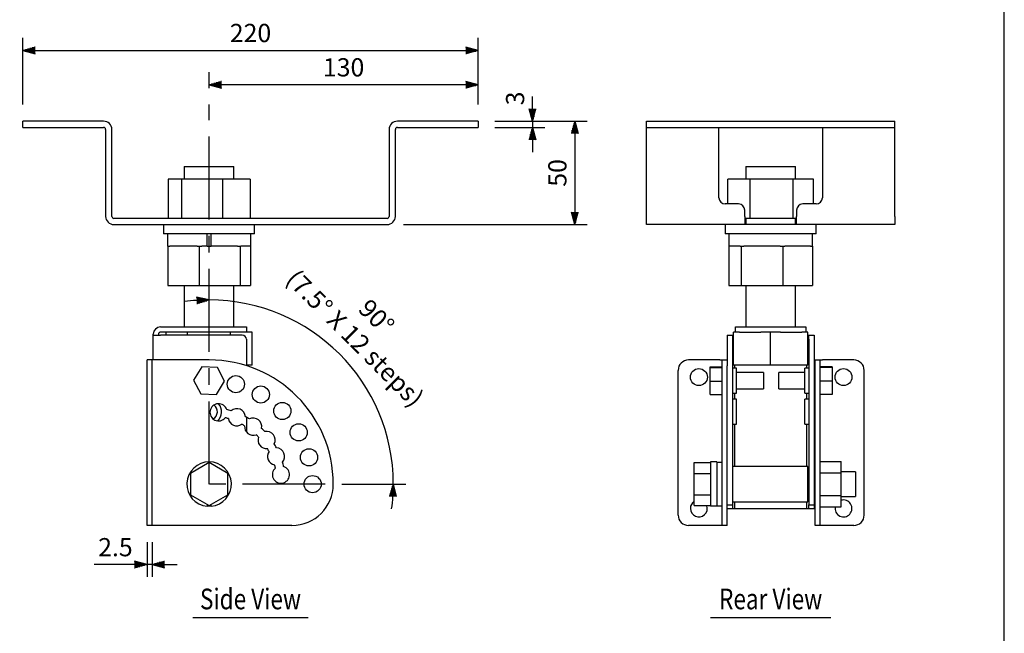
# Model space of a CAD drawing. Extents: x 0 to 720, y 0 to 1100.
# Drawn here: x 244 to 720, y 378 to 675 of the extents above; entities that cross this region are included whole.
import ezdxf
from ezdxf.enums import TextEntityAlignment as Align

# ---------------------------------------------------------------- set-up
doc = ezdxf.new("R2010")
doc.units = 0
doc.header["$LTSCALE"] = 32
doc.header["$MEASUREMENT"] = 0
doc.linetypes.add('CENTER', pattern=[2, 1.25, -0.25, 0.25, -0.25])
doc.layers.get('0').update_dxf_attribs({"linetype": 'CONTINUOUS'})
doc.layers.get('Defpoints').update_dxf_attribs({"linetype": 'CONTINUOUS'})
for name, color, linetype in [('1', 3, 'CONTINUOUS'), ('CENTER', 1, 'CENTER'), ('GAWA', 2, 'CONTINUOUS'), ('SCALE', 4, 'CONTINUOUS')]:
    doc.layers.add(name, color=color, linetype=linetype)
doc.styles.get("Standard").update_dxf_attribs({"font": 'SIMPLEX.shx'})
doc.styles.add('UT7', font='toafont.shx', dxfattribs={"width": 0.8, "height": 8.8})
doc.dimstyles.get("Standard").update_dxf_attribs({"dimtxt": 0.18, "dimasz": 0.18, "dimexe": 0.18, "dimexo": 0.0625, "dimgap": 0.09, "dimtad": 0, "dimtih": 1, "dimtoh": 1, "dimdec": 4, "dimzin": 0, "dimdsep": 46, "dimtxsty": 'Standard', "dimcen": 0.09, "dimadec": 0, "dimazin": 0, "dimtfac": 1, "dimtdec": 4, "dimtofl": 0, "dimtmove": 0, "dimatfit": 3, "dimfxl": 0, "dimtolj": 1, "dimtzin": 0, "dimarcsym": 0})

# ---------------------------------------------------------------- blocks, each defined once
blk = doc.blocks.new('YAZ1', base_point=(184, 133))
for p, q in [((184, 133), (183, 133.268)), ((184, 133), (183, 132.732)), ((183, 133), (184, 133))]:
    blk.add_line(p, q)
blk = doc.blocks.new('YAZ3')
for p, q in [((-0.999, 0.247), (-0.922, 0.247)), ((-0.999, 0.197), (-0.735, 0.197)), ((-0.999, 0.147), (-0.549, 0.147)), ((-0.999, 0.097), (-0.362, 0.097)), ((-0.999, 0.047), (-0.176, 0.047)), ((-0.999, -0.053), (-0.198, -0.053)), ((-0.999, -0.103), (-0.384, -0.103)), ((-0.999, -0.153), (-0.571, -0.153)), ((-0.999, -0.203), (-0.757, -0.203)), ((-0.999, -0.253), (-0.944, -0.253))]:
    blk.add_line(p, q)
blk.add_solid([(0, 0), (-1, 0.268), (-1, -0.268)])
blk.add_blockref('YAZ1', (0, 0))
blk = doc.blocks.new('*D6')
at = {"layer": 'Defpoints', "color": 0}
for p in [(335.74, 633.85), (412.82, 494.92), (335.74, 450.41), (335.74, 450.41), (391.89, 450.41)]:
    blk.add_point(p, dxfattribs=at)
at = {"layer": 'SCALE', "color": 0, "lineweight": -2}
blk.add_line((399.89, 450.41), (430.75, 450.41), dxfattribs=at)
for start, end in [(93.8628, 97.7256), (0, 90), (352.2744, 356.1372)]:
    blk.add_arc((335.74, 450.41), 89.01, start, end, dxfattribs=at)
at = {"layer": 'SCALE', "color": 0, "lineweight": -2, "xscale": 6, "yscale": 6, "zscale": 6}
for p, rotation in [((335.74, 539.42), 1.931409079801014), ((424.75, 450.41), 88.06859092019899)]:
    blk.add_blockref('YAZ3', p, dxfattribs=dict(at, rotation=rotation))
at = {"layer": 'SCALE', "color": 0, "insert": (411.43, 526.11), "char_height": 8.8, "attachment_point": 5, "rotation": 315}
blk.add_mtext('\\A1;90%%D\\P(7.5%%D X 12 steps)', dxfattribs=at)
blk = doc.blocks.new('*D9')
at = {"layer": 'Defpoints', "color": 0}
for p in [(465.74, 660.1), (245.74, 625.85), (465.74, 625.85)]:
    blk.add_point(p, dxfattribs=at)
at = {"layer": 'SCALE', "color": 0, "lineweight": -2}
for p, q in [((245.74, 633.85), (245.74, 666.1)), ((465.74, 633.85), (465.74, 666.1)), ((251.74, 660.1), (459.74, 660.1))]:
    blk.add_line(p, q, dxfattribs=at)
at = {"layer": 'SCALE', "color": 0, "lineweight": -2, "xscale": 6, "yscale": 6, "zscale": 6, "rotation": 180}
blk.add_blockref('YAZ3', (245.74, 660.1), dxfattribs=at)
at = {"layer": 'SCALE', "color": 0, "lineweight": -2, "xscale": 6, "yscale": 6, "zscale": 6}
blk.add_blockref('YAZ3', (465.74, 660.1), dxfattribs=at)
at = {"layer": 'SCALE', "color": 0, "insert": (355.74, 668.5), "char_height": 8.8, "attachment_point": 5}
blk.add_mtext('\\A1;220', dxfattribs=at)
blk = doc.blocks.new('*D10')
at = {"layer": 'Defpoints', "color": 0}
for p in [(335.74, 643.49), (335.74, 633.85), (465.74, 625.85)]:
    blk.add_point(p, dxfattribs=at)
at = {"layer": 'SCALE', "color": 0, "lineweight": -2}
for p, q in [((335.74, 641.85), (335.74, 649.49)), ((465.74, 633.85), (465.74, 649.49)), ((459.74, 643.49), (341.74, 643.49))]:
    blk.add_line(p, q, dxfattribs=at)
at = {"layer": 'SCALE', "color": 0, "lineweight": -2, "xscale": 6, "yscale": 6, "zscale": 6, "rotation": 180}
blk.add_blockref('YAZ3', (335.74, 643.49), dxfattribs=at)
at = {"layer": 'SCALE', "color": 0, "lineweight": -2, "xscale": 6, "yscale": 6, "zscale": 6}
blk.add_blockref('YAZ3', (465.74, 643.49), dxfattribs=at)
at = {"layer": 'SCALE', "color": 0, "insert": (400.74, 651.89), "char_height": 8.8, "attachment_point": 5}
blk.add_mtext('\\A1;130', dxfattribs=at)
blk = doc.blocks.new('*D18')
at = {"layer": 'Defpoints', "color": 0}
for p in [(305.74, 430.41), (308.24, 430.41), (305.74, 411.52)]:
    blk.add_point(p, dxfattribs=at)
at = {"layer": 'SCALE', "color": 0, "lineweight": -2}
for p, q in [((305.74, 422.41), (305.74, 405.52)), ((308.24, 422.41), (308.24, 405.52)), ((299.74, 411.52), (293.74, 411.52)), ((308.24, 411.52), (305.74, 411.52)), ((314.24, 411.52), (320.24, 411.52))]:
    blk.add_line(p, q, dxfattribs=at)
at = {"layer": 'SCALE', "color": 0, "lineweight": -2, "xscale": 6, "yscale": 6, "zscale": 6}
blk.add_blockref('YAZ3', (305.74, 411.52), dxfattribs=at)
at = {"layer": 'SCALE', "color": 0, "lineweight": -2, "xscale": 6, "yscale": 6, "zscale": 6, "rotation": 180}
blk.add_blockref('YAZ3', (308.24, 411.52), dxfattribs=at)
at = {"layer": 'SCALE', "color": 0, "insert": (290.46, 419.92), "char_height": 8.8, "attachment_point": 5}
blk.add_mtext('\\A1;2.5', dxfattribs=at)
blk = doc.blocks.new('*D23')
at = {"layer": 'Defpoints', "color": 0}
for p in [(465.74, 625.85), (465.74, 622.85), (491.99, 622.85)]:
    blk.add_point(p, dxfattribs=at)
at = {"layer": 'SCALE', "color": 0, "lineweight": -2}
for p, q in [((491.99, 631.85), (491.99, 637.85)), ((473.74, 625.85), (497.99, 625.85)), ((491.99, 625.85), (491.99, 622.85)), ((473.74, 622.85), (497.99, 622.85)), ((491.99, 616.85), (491.99, 610.85))]:
    blk.add_line(p, q, dxfattribs=at)
at = {"layer": 'SCALE', "color": 0, "lineweight": -2, "xscale": 6, "yscale": 6, "zscale": 6}
for p, rotation in [((491.99, 625.85), 270), ((491.99, 622.85), 90)]:
    blk.add_blockref('YAZ3', p, dxfattribs=dict(at, rotation=rotation))
at = {"layer": 'SCALE', "color": 0, "insert": (483.59, 636.87), "char_height": 8.8, "attachment_point": 5, "rotation": 90}
blk.add_mtext('\\A1;3', dxfattribs=at)
blk = doc.blocks.new('*D25')
at = {"layer": 'Defpoints', "color": 0}
for p in [(465.74, 625.85), (421.74, 575.85), (512.43, 575.85)]:
    blk.add_point(p, dxfattribs=at)
at = {"layer": 'SCALE', "color": 0, "lineweight": -2}
for p, q in [((473.74, 625.85), (518.43, 625.85)), ((512.43, 619.85), (512.43, 581.85)), ((429.74, 575.85), (518.43, 575.85))]:
    blk.add_line(p, q, dxfattribs=at)
at = {"layer": 'SCALE', "color": 0, "lineweight": -2, "xscale": 6, "yscale": 6, "zscale": 6}
for p, rotation in [((512.43, 625.85), 90), ((512.43, 575.85), 270)]:
    blk.add_blockref('YAZ3', p, dxfattribs=dict(at, rotation=rotation))
at = {"layer": 'SCALE', "color": 0, "insert": (504.03, 600.85), "char_height": 8.8, "attachment_point": 5, "rotation": 90}
blk.add_mtext('\\A1;50', dxfattribs=at)

msp = doc.modelspace()

# ---------------------------------------------------------------- linework, layer by layer
at = {"linetype": 'Continuous'}
for p, q in [((284.73711, 625.85462), (245.73711, 625.85462)), ((245.73711, 622.85462), (245.73711, 625.85462)), ((465.73711, 625.85462), (426.73711, 625.85462)), ((465.73711, 625.85462), (465.73711, 622.85462)), ((547.09382, 625.85462), (667.09382, 625.85462)), ((547.09382, 579.85462), (547.09382, 625.85462)), ((667.09382, 579.85462), (667.09382, 625.85462)), ((245.73711, 622.85462), (284.73711, 622.85462)), ((285.73711, 621.85462), (285.73711, 579.85462)), ((288.73711, 579.85462), (288.73711, 621.85462)), ((422.73711, 621.85462), (422.73711, 579.85462)), ((425.73711, 579.85462), (425.73711, 621.85462)), ((426.73711, 622.85462), (465.73711, 622.85462)), ((547.09382, 622.85462), (667.09382, 622.85462)), ((582.09382, 588.85462), (582.09382, 622.85462)), ((632.09382, 622.85462), (632.09382, 588.85462)), ((323.73711, 603.9111), (347.73711, 603.9111)), ((323.73711, 603.9111), (323.73711, 597.85462)), ((347.73711, 597.85462), (347.73711, 603.9111)), ((595.09382, 603.9111), (619.09382, 603.9111)), ((595.09382, 603.9111), (595.09382, 597.85462)), ((619.09382, 597.85462), (619.09382, 603.9111)), ((355.59708, 597.87353), (315.87714, 597.85462)), ((597.20944, 597.85462), (586.31735, 597.85462)), ((586.31735, 585.85462), (586.31735, 597.85462)), ((617.98591, 597.85462), (597.20944, 597.85462)), ((597.20944, 578.85462), (597.20944, 597.85462)), ((627.87028, 597.85462), (617.98591, 597.85462)), ((617.98591, 578.85462), (617.98591, 597.85462)), ((627.87028, 585.85462), (627.87028, 597.85462)), ((591.59382, 585.85462), (585.09382, 585.85462)), ((629.09382, 585.85462), (622.59382, 585.85462)), ((594.59382, 579.85462), (594.59382, 582.85462)), ((619.59382, 582.85462), (619.59382, 579.85462)), ((421.73711, 578.85462), (289.73711, 578.85462)), ((289.73711, 575.85462), (421.73711, 575.85462)), ((313.73711, 575.85462), (313.73711, 571.35462)), ((357.73711, 571.35462), (357.73711, 575.85462)), ((547.09382, 575.85462), (547.09382, 579.85462)), ((667.09382, 575.85462), (547.09382, 575.85462)), ((585.09382, 575.85462), (585.09382, 571.35462)), ((594.59382, 579.85462), (594.59382, 575.85462)), ((597.20944, 578.85462), (594.59382, 578.85462)), ((595.09382, 578.85462), (595.09382, 575.85462)), ((617.98591, 578.85462), (597.20944, 578.85462)), ((619.59382, 578.85462), (617.98591, 578.85462)), ((619.09382, 575.85462), (619.09382, 578.85462)), ((619.59382, 575.85462), (619.59382, 579.85462)), ((629.09382, 571.35462), (629.09382, 575.85462)), ((667.09382, 579.85462), (667.09382, 575.85462)), ((335.73711, 571.35462), (313.73711, 571.35462)), ((315.58711, 571.35462), (315.58711, 565.45462)), ((334.73711, 565.45462), (334.73711, 571.35462)), ((357.73711, 571.35462), (335.73711, 571.35462)), ((336.73711, 565.45462), (336.73711, 571.35462)), ((355.88711, 565.45462), (355.88711, 571.35462)), ((629.09382, 571.35462), (585.09382, 571.35462)), ((586.96865, 565.45462), (586.96865, 571.35462)), ((627.24382, 565.45462), (627.24382, 571.35462)), ((315.80781, 565.45462), (315.58711, 565.45462)), ((315.80781, 565.45462), (315.80781, 546.45462)), ((315.80781, 565.45462), (316.77658, 565.45462)), ((329.9142, 565.45462), (316.77658, 565.45462)), ((329.9142, 565.45462), (330.88297, 565.45462)), ((330.88297, 565.45462), (332.16368, 565.45462)), ((330.88297, 565.45462), (330.88297, 546.45462)), ((334.73711, 565.45462), (332.16368, 565.45462)), ((334.73711, 565.45462), (336.73711, 565.45462)), ((349.53155, 565.45462), (336.73711, 565.45462)), ((349.53155, 565.45462), (350.81227, 565.45462)), ((350.81227, 565.45462), (350.81227, 546.45462)), ((350.81227, 565.45462), (351.12421, 565.45462)), ((355.88711, 565.45462), (351.12421, 565.45462)), ((355.66641, 565.45462), (355.66641, 546.45462)), ((586.88399, 565.45462), (586.88399, 546.45462)), ((586.88399, 565.45462), (586.96865, 565.45462)), ((592.40587, 565.45462), (586.96865, 565.45462)), ((592.40587, 565.45462), (592.78509, 565.45462)), ((592.78509, 565.45462), (592.78509, 546.45462)), ((592.78509, 565.45462), (594.08383, 565.45462)), ((611.69618, 565.45462), (594.08383, 565.45462)), ((611.69618, 565.45462), (612.99492, 565.45462)), ((612.99492, 565.45462), (613.91444, 565.45462)), ((612.99492, 565.45462), (612.99492, 546.45462)), ((626.38413, 565.45462), (613.91444, 565.45462)), ((626.38413, 565.45462), (627.30365, 565.45462)), ((627.30365, 565.45462), (627.30365, 546.45462)), ((315.80781, 546.45462), (330.88297, 546.45462)), ((323.73711, 546.45462), (323.73711, 526.4111)), ((330.88297, 546.45462), (350.81227, 546.45462)), ((347.73711, 526.4111), (347.73711, 546.45462)), ((350.81227, 546.45462), (355.66641, 546.45462)), ((586.88399, 546.45462), (592.78509, 546.45462)), ((592.78509, 546.45462), (612.99492, 546.45462)), ((595.09382, 546.45462), (595.09382, 526.4111)), ((612.99492, 546.45462), (627.30365, 546.45462)), ((619.09382, 526.4111), (619.09382, 546.45462)), ((312.23711, 526.4111), (353.73711, 526.4111)), ((324.76745, 523.9111), (312.23711, 523.9111)), ((314.9525, 522.4111), (314.9525, 523.9111)), ((325.34481, 523.9111), (324.76745, 523.9111)), ((346.12941, 523.9111), (325.34481, 523.9111)), ((325.34481, 522.4111), (325.34481, 523.9111)), ((346.70677, 523.9111), (346.12941, 523.9111)), ((346.12941, 522.4111), (346.12941, 523.9111)), ((351.73711, 523.9111), (346.70677, 523.9111)), ((353.73711, 523.9111), (351.73711, 523.9111)), ((353.73711, 526.4111), (353.73711, 523.9111)), ((356.52172, 523.9111), (353.73711, 523.9111)), ((356.52172, 507.9111), (356.52172, 523.9111)), ((589.09382, 507.9111), (589.09382, 523.9111)), ((590.09382, 523.9111), (589.09382, 523.9111)), ((590.09382, 526.4111), (624.09382, 526.4111)), ((590.09382, 523.9111), (590.09382, 526.4111)), ((592.09382, 523.9111), (590.09382, 523.9111)), ((592.09382, 523.9111), (602.27073, 523.9111)), ((607.09382, 523.9111), (602.27073, 523.9111)), ((607.09382, 507.9111), (607.09382, 523.9111)), ((611.9169, 523.9111), (607.09382, 523.9111)), ((611.9169, 523.9111), (622.09382, 523.9111)), ((624.09382, 523.9111), (622.09382, 523.9111)), ((624.09382, 526.4111), (624.09382, 523.9111)), ((625.09382, 523.9111), (624.09382, 523.9111)), ((625.09382, 507.9111), (625.09382, 523.9111)), ((308.73711, 522.4111), (308.73711, 522.9111)), ((308.73711, 510.4111), (308.73711, 522.4111)), ((308.73711, 522.4111), (312.23711, 522.4111)), ((311.23711, 522.9111), (311.23711, 522.4111)), ((351.73711, 522.4111), (312.23711, 522.4111)), ((353.73711, 520.4111), (353.73711, 507.64745)), ((586.09382, 522.4111), (586.09382, 507.64745)), ((586.09382, 522.4111), (589.09382, 522.4111)), ((588.59382, 522.4111), (588.59382, 520.4111)), ((588.59382, 520.4111), (588.59382, 440.4111)), ((625.09382, 522.4111), (628.09382, 522.4111)), ((625.59382, 520.4111), (625.59382, 522.4111)), ((625.59382, 520.4111), (625.59382, 440.4111)), ((628.09382, 522.4111), (628.09382, 440.4111)), ((305.73711, 430.4111), (305.73711, 510.4111)), ((335.73711, 510.4111), (305.73711, 510.4111)), ((308.23711, 430.4111), (308.23711, 510.4111)), ((582.59382, 510.4111), (567.39382, 510.4111)), ((582.59382, 510.4111), (583.59382, 510.4111)), ((583.59382, 510.4111), (586.09382, 510.4111)), ((583.59382, 430.4111), (583.59382, 510.4111)), ((628.59382, 430.4111), (628.59382, 510.4111)), ((628.59382, 510.4111), (631.09382, 510.4111)), ((631.09382, 430.4111), (631.09382, 510.4111)), ((631.09382, 510.4111), (632.09382, 510.4111)), ((647.29382, 510.4111), (632.09382, 510.4111)), ((332.24544, 507.05501), (328.23748, 500.70918)), ((339.74507, 506.75693), (332.24544, 507.05501)), ((343.23674, 500.11302), (339.74507, 506.75693)), ((356.52172, 507.9111), (353.73711, 507.9111)), ((562.39382, 435.4111), (562.39382, 505.4111)), ((577.91382, 507.05501), (583.59382, 507.05501)), ((577.91382, 506.75693), (577.91382, 507.05501)), ((577.91382, 506.75693), (583.59382, 506.75693)), ((577.91382, 500.11302), (577.91382, 506.75693)), ((586.09382, 430.4111), (586.09382, 507.64745)), ((590.59382, 506.4111), (588.59382, 506.4111)), ((607.09382, 507.9111), (589.09382, 507.9111)), ((589.59382, 507.9111), (589.59382, 506.4111)), ((590.59382, 494.4111), (590.59382, 506.4111)), ((603.59382, 504.4111), (590.59382, 504.4111)), ((603.59382, 504.4111), (603.59382, 496.4111)), ((625.09382, 507.9111), (607.09382, 507.9111)), ((623.59382, 504.4111), (611.09382, 504.4111)), ((611.09382, 503.79304), (611.09382, 504.4111)), ((623.59382, 494.4111), (623.59382, 506.4111)), ((625.59382, 506.4111), (623.59382, 506.4111)), ((624.59382, 506.4111), (624.59382, 507.9111)), ((628.59382, 504.4111), (628.09382, 504.4111)), ((636.77382, 507.05501), (631.09382, 507.05501)), ((636.77382, 506.75693), (631.09382, 506.75693)), ((636.77382, 507.05501), (636.77382, 506.75693)), ((636.77382, 506.75693), (636.77382, 500.11302)), ((652.29382, 435.4111), (652.29382, 505.4111)), ((328.23748, 500.70918), (331.72915, 494.06527)), ((339.22878, 493.76719), (343.23674, 500.11302)), ((577.91382, 500.11302), (583.59382, 500.11302)), ((577.91382, 493.76719), (577.91382, 500.11302)), ((611.09382, 496.4111), (611.09382, 503.79304)), ((636.77382, 500.11302), (631.09382, 500.11302)), ((636.77382, 500.11302), (636.77382, 493.76719)), ((590.59382, 496.4111), (603.59382, 496.4111)), ((611.09382, 496.4111), (623.59382, 496.4111)), ((628.09382, 496.4111), (628.59382, 496.4111)), ((331.72915, 494.06527), (339.22878, 493.76719)), ((577.91382, 493.76719), (583.59382, 493.76719)), ((588.59382, 494.4111), (590.59382, 494.4111)), ((590.59382, 491.4111), (588.59382, 491.4111)), ((589.59382, 494.4111), (589.59382, 491.4111)), ((590.59382, 479.4111), (590.59382, 491.4111)), ((623.59382, 494.4111), (625.59382, 494.4111)), ((623.59382, 479.4111), (623.59382, 491.4111)), ((625.59382, 491.4111), (623.59382, 491.4111)), ((624.59382, 491.4111), (624.59382, 494.4111)), ((636.77382, 493.76719), (631.09382, 493.76719)), ((353.73711, 482.73756), (353.73711, 475.67077)), ((588.59382, 479.4111), (590.59382, 479.4111)), ((589.59382, 479.4111), (589.59382, 458.9111)), ((623.59382, 479.4111), (625.59382, 479.4111)), ((624.59382, 458.9111), (624.59382, 479.4111)), ((335.73711, 460.80341), (326.73711, 455.60725)), ((344.73711, 455.60725), (335.73711, 460.80341)), ((570.14382, 460.80341), (578.09382, 460.80341)), ((570.14382, 455.60725), (570.14382, 460.80341)), ((578.09382, 461.1611), (578.09382, 439.70771)), ((581.09382, 461.1611), (578.09382, 461.1611)), ((581.09382, 461.1611), (581.09382, 439.70771)), ((583.59382, 460.9111), (581.09382, 460.9111)), ((625.09382, 458.9111), (588.59382, 458.9111)), ((625.09382, 457.61), (625.09382, 458.9111)), ((625.09382, 441.9111), (625.09382, 457.61)), ((631.09382, 461.38076), (641.09382, 461.38076)), ((641.09382, 455.89593), (641.09382, 461.38076)), ((326.73711, 455.60725), (326.73711, 445.21495)), ((344.73711, 445.21495), (344.73711, 455.60725)), ((570.14382, 445.21495), (570.14382, 455.60725)), ((570.14382, 455.60725), (578.09382, 455.60725)), ((625.59382, 456.4111), (625.09382, 456.4111)), ((628.59382, 456.4111), (628.09382, 456.4111)), ((631.09382, 455.89593), (641.09382, 455.89593)), ((648.09382, 456.4111), (641.09382, 456.4111)), ((641.09382, 444.92627), (641.09382, 455.89593)), ((648.09382, 456.4111), (648.09382, 444.4111)), ((326.73711, 445.21495), (335.73711, 440.0188)), ((335.73711, 440.0188), (344.73711, 445.21495)), ((570.14382, 445.21495), (578.09382, 445.21495)), ((570.14382, 440.0188), (570.14382, 445.21495)), ((625.09382, 444.4111), (625.59382, 444.4111)), ((628.09382, 444.4111), (628.59382, 444.4111)), ((631.09382, 444.92627), (641.09382, 444.92627)), ((641.09382, 439.44145), (641.09382, 444.92627)), ((641.09382, 444.4111), (648.09382, 444.4111)), ((334.73711, 440.59615), (334.73711, 439.70771)), ((336.73711, 439.70771), (336.73711, 440.59615)), ((570.14382, 440.0188), (578.09382, 440.0188)), ((581.09382, 439.70771), (578.09382, 439.70771)), ((581.09382, 439.9111), (583.59382, 439.9111)), ((586.09382, 440.4111), (588.59382, 440.4111)), ((588.59382, 438.4111), (586.09382, 438.4111)), ((588.59382, 441.9111), (625.09382, 441.9111)), ((588.59382, 440.4111), (588.59382, 438.4111)), ((589.59382, 438.4111), (588.59382, 438.4111)), ((589.59382, 441.9111), (589.59382, 438.4111)), ((624.59382, 438.4111), (589.59382, 438.4111)), ((624.59382, 438.4111), (624.59382, 441.9111)), ((625.59382, 438.4111), (624.59382, 438.4111)), ((625.59382, 440.4111), (628.09382, 440.4111)), ((625.59382, 438.4111), (625.59382, 440.4111)), ((628.09382, 438.4111), (625.59382, 438.4111)), ((628.09382, 440.4111), (628.09382, 438.4111)), ((631.09382, 439.44145), (641.09382, 439.44145)), ((375.73711, 430.4111), (305.73711, 430.4111)), ((586.09382, 430.4111), (567.39382, 430.4111)), ((647.29382, 430.4111), (628.59382, 430.4111))]:
    msp.add_line(p, q, dxfattribs=at)
for p, q in [((315.87714, 597.85462), (315.87714, 578.85462)), ((322.38176, 597.85772), (322.38176, 578.85462)), ((342.24173, 597.86717), (342.24173, 578.85462)), ((355.59708, 597.87353), (355.59708, 578.85462))]:
    msp.add_line(p, q)
for centre, radius in [((572.39382, 502.1611), 4.1), ((642.29382, 502.1611), 4.1), ((348.67806, 498.70739), 4.15), ((360.73711, 493.71237), 4.15), ((371.09245, 485.76644), 4.15), ((379.03838, 475.4111), 4.15), ((384.0334, 463.35205), 4.15), ((385.73711, 450.4111), 4.15)]:
    msp.add_circle(centre, radius, dxfattribs=at)
for centre, radius, start, end in [((284.73711, 621.85462), 4, 0, 90), ((426.73711, 621.85462), 4, 90, 180), ((284.73711, 621.85462), 1, 0, 90), ((426.73711, 621.85462), 1, 90, 180), ((585.09382, 588.85462), 3, 180, 270), ((591.59382, 582.85462), 3, 0, 90), ((622.59382, 582.85462), 3, 90, 180), ((629.09382, 588.85462), 3, 270, 0), ((289.73711, 579.85462), 4, 180, 270), ((289.73711, 579.85462), 1, 180, 270), ((421.73711, 579.85462), 4, 270, 0), ((421.73711, 579.85462), 1, 270, 0), ((312.23711, 522.9111), 3.5, 90, 180), ((312.23711, 522.9111), 1, 90, 180), ((351.73711, 520.4111), 2, 0, 90), ((335.73711, 450.4111), 60, 0, 90), ((567.39382, 505.4111), 5, 90, 180), ((647.29382, 505.4111), 5, 0, 90), ((340.30553, 485.11167), 4.15, 18.3751349, 320.6670775), ((335.73711, 485.4111), 4, 298.8587358, 53.6412642), ((335.73711, 485.4111), 6, 312.5783353, 39.9216647), ((335.73711, 450.4111), 37, 73.2920123, 76.7079877), ((349.13103, 482.74688), 4.15, 3.3751349, 131.6248651), ((335.73711, 450.4111), 33, 73.6333226, 76.3666774), ((349.13103, 482.74688), 4.15, 189.3329225, 305.6670775), ((335.73711, 450.4111), 37, 58.2920123, 61.7079877), ((357.04376, 478.17847), 4.15, 348.3751349, 116.6248651), ((335.73711, 450.4111), 33, 58.6333226, 61.3666774), ((357.04376, 478.17847), 4.15, 174.3329225, 290.6670775), ((335.73711, 450.4111), 37, 43.2920123, 46.7079877), ((363.50448, 471.71775), 4.15, 333.3751349, 101.6248651), ((335.73711, 450.4111), 33, 43.6333226, 46.3666774), ((363.50448, 471.71775), 4.15, 159.3329225, 275.6670775), ((335.73711, 450.4111), 33, 28.6333226, 31.3666774), ((335.73711, 450.4111), 37, 28.2920123, 31.7079877), ((368.07289, 463.80502), 4.15, 318.3751349, 86.6248651), ((368.07289, 463.80502), 4.15, 144.3329225, 260.6670775), ((335.73711, 450.4111), 10.75, 275.3375568, 264.6624432), ((370.43768, 454.97952), 4.15, 129.3329225, 71.6248651), ((335.73711, 450.4111), 33, 13.6333226, 16.3666774), ((335.73711, 450.4111), 37, 13.2920123, 16.7079877), ((375.73711, 450.4111), 20, 270, 0), ((642.29382, 438.6611), 4.1, 169.0280723, 107.0186474), ((335.73711, 450.4111), 10.5, 265.2087653, 274.7912347), ((572.39382, 438.6611), 4.1, 123.2833895, 180), ((572.39382, 438.6611), 4.1, 180, 19.3382968), ((567.39382, 435.4111), 5, 180, 270), ((647.29382, 435.4111), 5, 270, 0)]:
    msp.add_arc(centre, radius, start, end, dxfattribs=at)
at = {"layer": '1'}
for p, q in [((327.90378, 385.88544), (383.57044, 385.88544)), ((578.09382, 385.88544), (636.09382, 385.88544))]:
    msp.add_line(p, q, dxfattribs=at)
at = {"layer": 'CENTER'}
for p, q in [((335.73711, 450.4111), (335.73711, 633.85462)), ((391.88711, 450.4111), (335.73711, 450.4111))]:
    msp.add_line(p, q, dxfattribs=at)
at = {"layer": 'GAWA'}
msp.add_lwpolyline([(0, 36.93592, 0.414214), (4, 32.93592), (716, 32.93592, 0.414214), (720, 36.93592), (720, 1096, 0.414214), (716, 1100), (4, 1100, 0.414214), (0, 1096)], format="xyb", close=True, dxfattribs=at)
at = {"layer": 'SCALE'}
msp.add_line((293.73711, 411.51839), (280.21947, 411.51839), dxfattribs=at)

# ---------------------------------------------------------------- texts
at = {"layer": '1', "style": 'UT7', "width": 0.8}
for s, p in [('Side View', (355.73711, 389.88544)), ('Rear View', (607.09382, 389.88544))]:
    msp.add_text(s, height=10, dxfattribs=at).set_placement(p, align=Align.CENTER)

# ---------------------------------------------------------------- dimensions: what is measured, and where the dimension line sits
at = {"layer": 'SCALE'}
for base, p1, p2, text, picture, middle in [((465.73711, 660.09523), (245.73711, 625.85462), (465.73711, 625.85462), '220', '*D9', (355.73711, 668.49523)), ((335.73711, 643.49044), (465.73711, 625.85462), (335.73711, 633.85462), '130', '*D10', (400.73711, 651.89044))]:
    dim = msp.add_linear_dim(base=base, p1=p1, p2=p2, text=text, dimstyle='Standard', override={"dimscale": 4, "dimtxt": 2.2, "dimasz": 1.5, "dimexe": 1.5, "dimexo": 2, "dimgap": 1, "dimtad": 1, "dimtih": 0, "dimtoh": 0, "dimdec": 3, "dimblk": 'YAZ3', "dimtdec": 3, "dimtofl": 1, "dimtmove": 2, "dimldrblk": 'YAZ3', "dimtvp": 1}, dxfattribs=at)
    dim.commit()
    dim.dimension.update_dxf_attribs({"geometry": picture, "text_midpoint": middle})
dim = msp.add_linear_dim(base=(491.98974, 622.85462), p1=(465.73711, 625.85462), p2=(465.73711, 622.85462), angle=90, text='3', dimstyle='Standard', override={"dimscale": 4, "dimtxt": 2.2, "dimasz": 1.5, "dimexe": 1.5, "dimexo": 2, "dimgap": 1, "dimtad": 1, "dimtih": 0, "dimtoh": 0, "dimdec": 3, "dimblk": 'YAZ3', "dimtdec": 3, "dimtofl": 1, "dimtmove": 2, "dimldrblk": 'YAZ3', "dimtvp": 1}, dxfattribs=at)
dim.commit()
dim.dimension.update_dxf_attribs({"geometry": '*D23', "text_midpoint": (483.58974, 636.87408), "dimtype": 160})
dim = msp.add_angular_dim_2l(base=(412.82435, 494.91744), line1=((335.73711, 450.4111), (335.73711, 633.85462)), line2=((391.88711, 450.4111), (335.73711, 450.4111)), text='90%%D\\P(7.5%%D X 12 steps)', dimstyle='Standard', override={"dimscale": 4, "dimtxt": 2.2, "dimasz": 1.5, "dimexe": 1.5, "dimexo": 2, "dimgap": 1, "dimtad": 1, "dimtih": 0, "dimtoh": 0, "dimdec": 0, "dimblk": 'YAZ3', "dimtofl": 1, "dimldrblk": 'YAZ3', "dimtvp": 1}, dxfattribs=at)
dim.commit()
dim.dimension.update_dxf_attribs({"geometry": '*D6', "text_midpoint": (411.43344, 526.10743)})
dim = msp.add_linear_dim(base=(512.43312, 575.85462), p1=(465.73711, 625.85462), p2=(421.73711, 575.85462), angle=90, text='50', dimstyle='Standard', override={"dimscale": 4, "dimtxt": 2.2, "dimasz": 1.5, "dimexe": 1.5, "dimexo": 2, "dimgap": 1, "dimtad": 1, "dimtih": 0, "dimtoh": 0, "dimdec": 3, "dimblk": 'YAZ3', "dimtdec": 3, "dimtofl": 1, "dimtmove": 2, "dimldrblk": 'YAZ3', "dimtvp": 1}, dxfattribs=at)
dim.commit()
dim.dimension.update_dxf_attribs({"geometry": '*D25', "text_midpoint": (504.03312, 600.85462)})
dim = msp.add_linear_dim(base=(305.73711, 411.51839), p1=(308.23711, 430.4111), p2=(305.73711, 430.4111), text='2.5', dimstyle='Standard', override={"dimscale": 4, "dimtxt": 2.2, "dimasz": 1.5, "dimexe": 1.5, "dimexo": 2, "dimgap": 1, "dimtad": 1, "dimtih": 0, "dimtoh": 0, "dimdec": 3, "dimblk": 'YAZ3', "dimtdec": 3, "dimtofl": 1, "dimtmove": 2, "dimldrblk": 'YAZ3', "dimtvp": 1}, dxfattribs=at)
dim.commit()
dim.dimension.update_dxf_attribs({"geometry": '*D18', "text_midpoint": (290.45703, 419.91839), "dimtype": 160})

doc.saveas('drawing.dxf')
